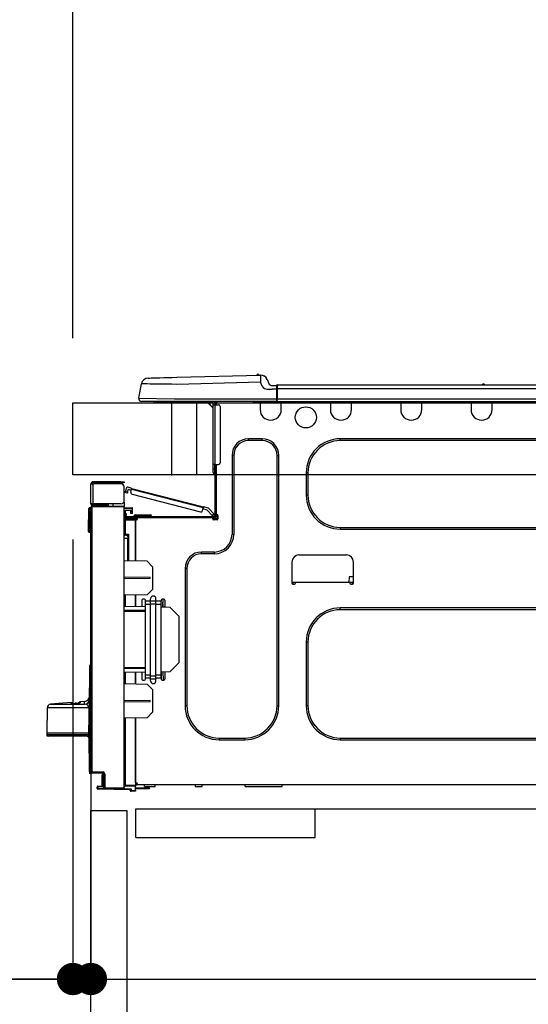
# Model space of a CAD drawing. Extents: x 0 to 26473, y -11033 to -2163.
# Drawn here: x 5963 to 6246, y -8327 to -7779 of the extents above; entities that cross this region are included whole.
import ezdxf

# ---------------------------------------------------------------- set-up
doc = ezdxf.new("R2010")
doc.units = 0
doc.header["$LTSCALE"] = 50
doc.header["$MEASUREMENT"] = 0
doc.linetypes.add('HIDDEN', pattern=[0.375, 0.25, -0.125])
doc.layers.get('0').update_dxf_attribs({"linetype": 'CONTINUOUS'})
doc.layers.get('DEFPOINTS').update_dxf_attribs({"color": 146, "linetype": 'CONTINUOUS'})
for name, color, linetype in [('121-キャビネット（中）', 253, 'HIDDEN'), ('126-甲板', 2, 'CONTINUOUS'), ('150-機器', 8, 'CONTINUOUS'), ('166-寸法B', 11, 'CONTINUOUS')]:
    doc.layers.add(name, color=color, linetype=linetype)
doc.styles.add('KH001', font='txt')
doc.dimstyles.new('KH1xx030', dxfattribs={"dimscale": 30, "dimtxt": 2, "dimasz": 0.6, "dimexe": 0.3, "dimexo": 1.2, "dimgap": 0.5, "dimtad": 3, "dimdec": 1, "dimdsep": 46, "dimlunit": 6, "dimtxsty": 'KH001', "dimblk": 'DOT', "dimcen": 1, "dimdle": 1, "dimclrd": 256, "dimclre": 256, "dimclrt": 256, "dimadec": 0, "dimazin": 0, "dimtfac": 1, "dimtdec": 1, "dimtix": 1, "dimtmove": 2, "dimatfit": 3, "dimldrblk": 'CLOSEDBLANK', "dimfxl": 1, "dimtolj": 1, "dimtzin": 0, "dimlwd": -1, "dimlwe": -1, "dimarcsym": 0})

# ---------------------------------------------------------------- blocks, each defined once
blk = doc.blocks.new('HT-F6S_D')
at = {"layer": '150-機器', "color": 13, "linetype": 'Continuous'}
for p, q in [((3.67, 12.98), (3.87, 12.98)), ((3.87, 12.98), (4.46, 13)), ((4.46, 13), (5.41, 13.02)), ((5.41, 13.02), (6.72, 13.06)), ((6.72, 13.06), (8.35, 13.1)), ((8.35, 13.1), (10.25, 13.15)), ((10.25, 13.15), (12.39, 13.2)), ((12.39, 13.2), (14.7, 13.26)), ((14.7, 13.26), (17.14, 13.33)), ((17.14, 13.33), (19.64, 13.39)), ((19.64, 13.39), (66.27, 14.62)), ((66.27, 14.62), (66.27, 14.54)), ((66.27, 14.54), (66.27, 14.32)), ((66.27, 14.32), (66.28, 13.96)), ((66.28, 13.96), (66.3, 13.47)), ((66.3, 13.47), (66.31, 12.88)), ((66.31, 12.88), (66.33, 12.2)), ((66.33, 12.2), (66.35, 11.46)), ((66.35, 11.46), (66.37, 10.7)), ((66.37, 14.62), (66.37, 14.62)), ((69.98, 12.21), (70.9, 10.02)), ((69.98, 12.21), (70.9, 10.02)), ((69.98, 12.21), (69.98, 12.21)), ((-1.45, 1.72), (-0.08, 9.72)), ((0.12, 9.72), (-0.08, 9.72)), ((0.72, 9.71), (0.12, 9.72)), ((1.71, 9.7), (0.72, 9.71)), ((3.06, 9.68), (1.71, 9.7)), ((4.76, 9.66), (3.06, 9.68)), ((6.76, 9.64), (4.76, 9.66)), ((9.02, 9.61), (6.76, 9.64)), ((11.5, 9.58), (9.02, 9.61)), ((14.15, 9.55), (11.5, 9.58)), ((16.92, 9.51), (14.15, 9.55)), ((19.74, 9.48), (16.92, 9.51)), ((66.37, 10.7), (19.74, 9.48)), ((67.28, 8.51), (66.37, 10.7)), ((67.28, 8.51), (67.81, 7.65)), ((67.81, 7.65), (68.43, 7.2)), ((68.43, 7.2), (69.74, 6.87)), ((69.74, 6.87), (72.7, 6.85)), ((70.9, 10.02), (70.9, 10.02)), ((72.7, 8.81), (75.31, 8.81)), ((75.31, 6.85), (72.7, 6.85)), ((75.31, 7.24), (75.31, 8.91)), ((75.31, 8.81), (75.31, 7.24)), ((75.31, 8.32), (75.31, 7.24)), ((75.31, 0.59), (75.31, 7.24)), ((75.61, 7.24), (75.31, 7.24)), ((75.61, 9.2), (429.43, 9.2)), ((75.61, 9.2), (75.61, 9.17)), ((75.61, 9.17), (75.61, 9.05)), ((75.61, 9.05), (75.61, 8.87)), ((75.61, 8.87), (75.61, 8.63)), ((75.61, 8.63), (75.61, 8.33)), ((75.61, 8.33), (75.61, 7.99)), ((75.61, 7.99), (75.61, 7.63)), ((75.61, 7.63), (75.61, 7.24)), ((75.61, 7.24), (75.61, 1.47)), ((75.61, 7.24), (429.43, 7.24)), ((189.82, 9.4), (191.08, 9.4)), ((190.4, 9.69), (190.49, 9.69)), ((190.49, 9.69), (190.49, 9.69)), ((-1.45, 1.72), (18.37, 1.47)), ((18.37, 0), (0, 0)), ((8.76, -0.88), (8.76, 0)), ((18.37, 1.47), (75.31, 1.47)), ((75.31, 0), (18.37, 0)), ((38.13, 0), (38.13, -0.88)), ((62.47, -0.74), (62.44, 0)), ((64.43, -0.69), (64.4, 0)), ((66.08, 0), (66.08, -0.69)), ((66.67, 0), (66.67, -0.1)), ((67.34, 0), (67.34, -0.1)), ((67.34, 0), (67.34, -0.1)), ((70.6, -0.1), (70.59, 0)), ((70.6, -0.1), (70.59, 0)), ((71.58, -0.1), (71.57, 0)), ((71.58, -0.1), (71.57, 0)), ((71.58, -0.1), (71.57, 0)), ((71.58, -0.1), (71.57, 0)), ((71.57, 0), (71.58, -0.1)), ((71.57, 0), (71.58, -0.1)), ((71.57, 0), (71.58, -0.1)), ((71.57, 0), (71.58, -0.1)), ((73.54, -0.1), (73.53, 0)), ((75.31, 0.59), (75.31, 0)), ((75.31, 0), (429.72, 0)), ((75.61, 1.47), (429.43, 1.47)), ((77.24, -0.1), (77.24, 0)), ((77.83, -0.69), (77.83, 0)), ((105.24, 0), (105.24, -0.69)), ((105.83, 0), (105.83, -0.1)), ((116.41, -0.1), (116.41, 0)), ((116.99, -0.69), (116.99, 0)), ((144.41, 0), (144.41, -0.69)), ((144.99, 0), (144.99, -0.1)), ((155.57, -0.1), (155.57, 0)), ((156.15, -0.69), (156.15, 0)), ((183.57, 0), (183.57, -0.69)), ((184.15, 0), (184.15, -0.1)), ((194.73, -0.1), (194.73, 0)), ((195.31, -0.69), (195.31, 0)), ((8.76, -0.88), (7.78, -0.88)), ((38.13, -0.88), (8.76, -0.88)), ((37.01, -0.88), (39.94, -3.82)), ((37.27, -0.88), (39.94, -3.56)), ((39.94, -0.88), (38.13, -0.88)), ((39.94, -1.86), (39.94, -0.88)), ((39.94, -35.15), (39.94, -1.86)), ((39.94, -1.86), (40.92, -1.86)), ((40.53, -0.1), (40.73, -0.1)), ((40.73, -0.1), (40.73, -0.29)), ((40.92, -0.49), (40.92, -0.88)), ((40.92, -0.88), (40.92, -1.86)), ((40.92, -1.86), (40.92, -35.15)), ((40.92, -1.86), (42.88, -1.86)), ((41.51, -0.2), (41.51, -1.86)), ((42.1, -0.2), (41.51, -0.2)), ((43.86, -2.84), (43.86, -34.17)), ((64.43, -0.69), (62.47, -0.74)), ((65, -0.67), (64.43, -0.69)), ((65.55, -0.66), (65, -0.67)), ((66.06, -0.65), (65.55, -0.66)), ((66.08, -0.64), (65.62, -0.66)), ((66.08, -0.64), (66.06, -0.65)), ((66.08, -0.69), (77.83, -0.69)), ((66.08, -0.69), (66.08, -4.6)), ((66.67, -0.1), (77.24, -0.1)), ((77.83, -4.6), (77.83, -0.69)), ((105.24, -0.69), (116.99, -0.69)), ((105.24, -0.69), (105.24, -4.6)), ((105.83, -0.1), (116.41, -0.1)), ((116.99, -4.6), (116.99, -0.69)), ((144.41, -0.69), (156.15, -0.69)), ((144.41, -0.69), (144.41, -4.6)), ((144.99, -0.1), (155.57, -0.1)), ((156.15, -4.6), (156.15, -0.69)), ((183.57, -0.69), (195.31, -0.69)), ((183.57, -0.69), (183.57, -4.6)), ((184.15, -0.1), (194.73, -0.1)), ((195.31, -4.6), (195.31, -0.69)), ((67.26, -20.85), (59.62, -20.85)), ((59.62, -21.83), (59.62, -20.85)), ((67.26, -21.83), (59.62, -21.83)), ((67.26, -21.83), (67.26, -20.85)), ((350.78, -20.85), (110.73, -20.85)), ((110.73, -21.83), (110.73, -20.85)), ((350.78, -21.83), (110.73, -21.83)), ((50.42, -30.06), (50.42, -74.11)), ((51.4, -30.06), (50.42, -30.06)), ((51.4, -30.06), (51.4, -74.11)), ((75.48, -30.06), (76.46, -30.06)), ((75.48, -169.47), (75.48, -30.06)), ((76.46, -169.47), (76.46, -30.06)), ((39.94, -37.5), (39.94, -35.15)), ((40.92, -35.15), (39.94, -35.15)), ((39.94, -37.5), (40.73, -37.5)), ((39.94, -39.65), (39.94, -37.5)), ((40.73, -35.15), (40.73, -37.5)), ((40.73, -37.5), (40.92, -37.5)), ((40.73, -37.5), (40.73, -40.43)), ((40.92, -35.15), (40.92, -63.73)), ((40.92, -35.15), (42.88, -35.15)), ((41.51, -35.15), (41.51, -63.05)), ((40.73, -40.43), (40.92, -40.43)), ((91.73, -39.85), (91.73, -52.18)), ((92.71, -39.85), (91.73, -39.85)), ((92.71, -39.85), (92.71, -52.18)), ((-28.2, -45.9), (-28.2, -46)), ((-28.2, -57.06), (-28.2, -46)), ((-28.2, -46), (-27.12, -46)), ((-27.61, -45.9), (-27.61, -46)), ((-11.55, -44.82), (-27.12, -44.82)), ((-27.12, -45.41), (-11.55, -45.41)), ((-27.12, -46), (-27.12, -57.06)), ((-11.55, -46), (-27.12, -46)), ((-17.82, -45.41), (-17.82, -46)), ((-13.12, -46), (-13.12, -45.41)), ((-11.55, -45.41), (-11.55, -44.82)), ((-11.55, -44.82), (-9.59, -44.82)), ((-9.59, -45.41), (-11.55, -45.41)), ((-9.59, -44.82), (-9.59, -45.41)), ((-9.59, -55.1), (-9.59, -47.95)), ((-8.8, -49.81), (-8.41, -48.3)), ((-5.41, -48.46), (-7.69, -47.87)), ((-7.66, -50.11), (-7.42, -49.16)), ((-5.71, -49.6), (-7.42, -49.16)), ((-5.95, -50.55), (-5.56, -49.03)), ((-5.56, -49.03), (-5.53, -48.92)), ((34.39, -59.36), (-5.56, -49.03)), ((-5.53, -48.92), (-5.51, -48.81)), ((-5.51, -48.81), (-5.48, -48.72)), ((-5.48, -48.72), (-5.46, -48.63)), ((-5.46, -48.63), (-5.44, -48.56)), ((-5.44, -48.56), (-5.43, -48.51)), ((-5.43, -48.51), (-5.42, -48.47)), ((-5.42, -48.47), (-5.41, -48.46)), ((-5.41, -48.46), (34.54, -58.8)), ((-9.04, -50.74), (-9.02, -50.69)), ((-9.04, -50.76), (-9.04, -50.74)), ((-7.91, -51.05), (-9.04, -50.76)), ((-9.02, -50.69), (-9, -50.6)), ((-9, -50.6), (-8.97, -50.48)), ((-8.97, -50.48), (-8.93, -50.34)), ((-8.93, -50.34), (-8.89, -50.18)), ((-8.89, -50.18), (-8.85, -50)), ((-8.85, -50), (-8.8, -49.81)), ((-8.8, -49.81), (-7.66, -50.11)), ((-7.9, -51.04), (-7.91, -51.05)), ((-7.89, -50.98), (-7.9, -51.04)), ((-7.86, -50.9), (-7.89, -50.98)), ((-7.83, -50.78), (-7.86, -50.9)), ((-7.8, -50.63), (-7.83, -50.78)), ((-7.75, -50.47), (-7.8, -50.63)), ((-7.71, -50.29), (-7.75, -50.47)), ((-7.66, -50.11), (-7.71, -50.29)), ((-5.25, -51.74), (32.8, -61.58)), ((92.71, -52.18), (91.73, -52.18)), ((-29.47, -72.06), (-29.31, -59.71)), ((-28.98, -72.06), (-28.82, -59.71)), ((-28.82, -59.71), (-28.82, -59.23)), ((-28.82, -59.23), (-28.64, -59.23)), ((-28.64, -59.71), (-28.82, -59.71)), ((-28.64, -59.71), (-28.64, -59.23)), ((-28.64, -59.23), (-28.2, -59.32)), ((-27.12, -57.06), (-28.2, -57.06)), ((-28.2, -57.06), (-28.2, -57.16)), ((-28.2, -206.33), (-28.2, -58.88)), ((-28.2, -58.88), (-27.71, -58.88)), ((-27.71, -58.39), (-9.59, -58.23)), ((-9.59, -58.72), (-27.71, -58.88)), ((-27.71, -58.88), (-27.71, -206.33)), ((-27.61, -57.06), (-27.61, -57.16)), ((-11.55, -57.06), (-27.12, -57.06)), ((-19.87, -57.65), (-27.12, -57.65)), ((-19.87, -58.23), (-27.12, -58.23)), ((-19.87, -57.06), (-19.87, -57.51)), ((-19.45, -57.51), (-19.87, -57.51)), ((-19.87, -58.23), (-19.87, -57.65)), ((-19.87, -57.65), (-19.38, -57.65)), ((-19.38, -58.23), (-19.87, -58.23)), ((-19.45, -57.51), (-19.45, -57.06)), ((-19.38, -57.51), (-19.45, -57.51)), ((-19.38, -57.65), (-19.38, -57.06)), ((-19.38, -57.65), (-19.38, -58.23)), ((-19.38, -58.32), (-19.38, -58.23)), ((-18.51, -57.06), (-18.51, -58.31)), ((-15.71, -58.29), (-15.71, -57.06)), ((-9.59, -56.08), (-9.86, -56.08)), ((-9.66, -55.59), (-9.59, -55.59)), ((-9.59, -56.08), (-9.59, -58.23)), ((-9.59, -58.23), (-9.59, -58.72)), ((-9.59, -215.3), (-9.59, -58.72)), ((-9.59, -59.27), (-5.29, -59.2)), ((-5.29, -59.68), (-9.59, -59.76)), ((-5.29, -59.2), (-5.29, -59.68)), ((-5.29, -59.68), (-5.29, -60.71)), ((34, -60.88), (34.39, -59.36)), ((36.61, -60.55), (34.24, -59.93)), ((34.42, -59.25), (34.39, -59.36)), ((34.45, -59.15), (34.42, -59.25)), ((34.47, -59.05), (34.45, -59.15)), ((34.49, -58.96), (34.47, -59.05)), ((34.51, -58.89), (34.49, -58.96)), ((34.53, -58.84), (34.51, -58.89)), ((34.54, -58.8), (34.53, -58.81)), ((34.53, -58.81), (34.53, -58.84)), ((37.24, -59.49), (34.54, -58.8)), ((37.24, -59.49), (40.25, -62.71)), ((-9.11, -65.7), (-3.33, -65.59)), ((-5.29, -60.71), (-9.1, -60.77)), ((-9.1, -60.77), (-9.1, -62.36)), ((-9.1, -62.36), (-8.52, -62.36)), ((-9.1, -63.34), (-9.1, -62.36)), ((-8.52, -63.34), (-9.1, -63.34)), ((-9.1, -63.73), (-9.1, -63.34)), ((-9.1, -63.73), (-9.1, -65.09)), ((-9.1, -65.09), (-3.33, -65.19)), ((-8.52, -62.36), (-8.52, -63.34)), ((-8.52, -63.73), (-8.52, -63.34)), ((-8.52, -65.1), (-8.52, -64.91)), ((-8.52, -64.91), (-7.93, -64.91)), ((40.34, -64.32), (-7.93, -64.32)), ((-2.25, -64.91), (-7.93, -64.91)), ((-6.56, -64.91), (-6.56, -65.13)), ((-5.87, -61.48), (-5.87, -61.09)), ((-5.29, -61.48), (-5.87, -61.48)), ((-5.87, -62.46), (-5.87, -61.48)), ((-5.29, -62.46), (-5.87, -62.46)), ((-5.36, -60.71), (-5.31, -60.88)), ((-5.31, -60.88), (-5.29, -61.09)), ((-5.29, -61.09), (-5.29, -61.48)), ((-5.29, -61.48), (-5.29, -62.46)), ((-4.21, -63.93), (-4.21, -64.32)), ((-1.27, -63.93), (-4.21, -63.93)), ((-3.43, -63.15), (-1.27, -63.15)), ((-3.33, -65.59), (-3.33, -65.19)), ((-2.25, -65.4), (-3.33, -65.4)), ((-3.33, -65.59), (-3.33, -65.99)), ((-3.33, -65.74), (-2.32, -65.75)), ((-2.25, -65.5), (-2.25, -64.91)), ((39.65, -64.91), (-2.25, -64.91)), ((-1.27, -63.15), (2.64, -63.15)), ((-1.27, -63.15), (-1.27, -63.93)), ((-1.27, -63.93), (-1.27, -64.32)), ((2.64, -63.93), (-1.27, -63.93)), ((2.64, -63.15), (4.8, -63.15)), ((2.64, -63.15), (2.64, -63.93)), ((2.64, -63.93), (2.64, -64.32)), ((5.58, -63.93), (2.64, -63.93)), ((5.58, -63.93), (5.58, -64.32)), ((39.4, -63.51), (36.61, -60.55)), ((39.4, -63.51), (40.25, -62.71)), ((39.53, -63.65), (39.4, -63.51)), ((39.65, -63.78), (39.53, -63.65)), ((39.77, -63.91), (39.65, -63.78)), ((40.34, -64.91), (39.65, -64.91)), ((39.65, -65.5), (39.65, -64.91)), ((42, -65.4), (39.65, -65.4)), ((39.87, -64.01), (39.77, -63.91)), ((39.95, -64.1), (39.87, -64.01)), ((40.02, -64.17), (39.95, -64.1)), ((40.05, -64.21), (40.02, -64.17)), ((40.07, -64.22), (40.05, -64.21)), ((40.92, -63.42), (40.07, -64.22)), ((40.25, -62.71), (40.38, -62.85)), ((40.38, -62.85), (40.51, -62.98)), ((40.51, -62.98), (40.63, -63.1)), ((40.63, -63.1), (40.73, -63.21)), ((40.73, -63.21), (40.81, -63.3)), ((40.81, -63.3), (40.87, -63.37)), ((40.87, -63.37), (40.91, -63.41)), ((40.91, -63.41), (40.92, -63.42)), ((41.51, -63.05), (41.51, -63.73)), ((41.51, -63.05), (42.1, -63.05)), ((42, -63.05), (42, -65.5)), ((42.59, -63.54), (42.59, -65.5)), ((-9.11, -66.18), (-9.59, -66.18)), ((-3.33, -66.08), (-9.11, -66.18)), ((-9.11, -66.18), (-9.11, -74)), ((-3.33, -88.93), (-3.33, -65.99)), ((-3.33, -65.99), (-2.74, -65.99)), ((-3.33, -66.08), (-3.33, -88.93)), ((41.8, -65.89), (39.85, -65.89)), ((42.1, -65.99), (40.14, -65.99)), ((110.73, -70.2), (110.73, -71.17)), ((110.73, -70.2), (350.78, -70.2)), ((110.73, -71.17), (350.78, -71.17)), ((-29.47, -72.06), (-28.98, -72.06)), ((-29.46, -72.55), (-29.47, -72.06)), ((-28.98, -72.06), (-28.2, -72.06)), ((-28.97, -72.55), (-28.98, -72.06)), ((-28.97, -73.03), (-28.97, -72.55)), ((-28.97, -72.55), (-28.2, -72.55)), ((-28.2, -73.03), (-28.97, -73.03)), ((-9.11, -74), (-9.59, -74)), ((-9.59, -74.47), (-9.23, -74.48)), ((-7.64, -76.46), (-9.59, -76.43)), ((-9.11, -74), (-7.16, -74)), ((-7.64, -74.49), (-9.1, -74.49)), ((-8.34, -74.49), (-7.64, -74.51)), ((-7.64, -75.34), (-7.64, -74.49)), ((-7.64, -75.34), (-7.64, -76.46)), ((-7.64, -88.86), (-7.64, -76.46)), ((-7.16, -74), (-7.16, -88.87)), ((51.4, -74.11), (50.42, -74.11)), ((40.63, -83.9), (33.48, -83.9)), ((33.48, -84.88), (33.48, -83.9)), ((40.63, -84.88), (33.48, -84.88)), ((40.63, -84.88), (40.63, -83.9)), ((114.15, -85.57), (87.72, -85.57)), ((3.13, -89.05), (-9.59, -88.82)), ((6.07, -92.09), (3.13, -89.05)), ((6.07, -92.09), (6.07, -104.8)), ((24.28, -93.1), (24.28, -169.47)), ((25.26, -93.1), (24.28, -93.1)), ((25.26, -93.1), (25.26, -169.47)), ((83.8, -89.48), (83.8, -101.23)), ((118.07, -101.23), (118.07, -89.48)), ((4.9, -98.01), (-9.59, -97.93)), ((4.9, -98.67), (-9.59, -98.75)), ((4.9, -98.67), (4.9, -98.01)), ((115.61, -97.71), (115.56, -100.64)), ((118.07, -97.71), (115.61, -97.71)), ((83.8, -100.64), (85.76, -100.64)), ((84.29, -100.64), (84.27, -101.72)), ((84.29, -101.72), (85.27, -101.72)), ((85.76, -101.23), (85.76, -100.64)), ((85.76, -100.64), (116.11, -100.64)), ((116.11, -100.64), (118.07, -100.64)), ((116.11, -100.64), (116.11, -101.23)), ((116.6, -101.72), (117.58, -101.72)), ((117.6, -101.72), (117.58, -100.64)), ((3.08, -107.79), (-9.59, -108.01)), ((-9.11, -108), (-9.11, -114.13)), ((-3.33, -114.23), (-3.33, -107.9)), ((-3.33, -107.9), (-3.33, -114.23)), ((3.08, -107.79), (6.07, -104.8)), ((-9.59, -114.12), (2.15, -114.33)), ((0.2, -110.73), (0.2, -114.29)), ((1.66, -110.24), (0.69, -110.24)), ((2.15, -111.36), (2.15, -110.73)), ((2.15, -113.04), (2.15, -111.36)), ((5.09, -111.36), (2.15, -111.36)), ((5.09, -113.04), (2.15, -113.04)), ((2.15, -152.53), (2.15, -113.04)), ((5.09, -111.02), (5.09, -109.89)), ((5.09, -111.02), (8.03, -111.02)), ((5.09, -112.7), (5.09, -111.02)), ((5.09, -152.88), (5.09, -112.7)), ((5.09, -112.7), (8.03, -112.7)), ((8.03, -111.02), (8.03, -109.89)), ((8.03, -112.7), (8.03, -111.02)), ((10.96, -111.36), (8.03, -111.36)), ((8.03, -152.88), (8.03, -112.7)), ((10.96, -113.04), (8.03, -113.04)), ((10.96, -110.73), (10.96, -111.36)), ((10.96, -113.04), (10.96, -111.36)), ((10.96, -152.53), (10.96, -113.04)), ((10.96, -114.48), (15.86, -114.57)), ((12.43, -110.24), (11.45, -110.24)), ((11.84, -114.5), (11.85, -114.35)), ((11.87, -112.78), (11.85, -114.35)), ((11.85, -114.5), (11.85, -114.35)), ((11.85, -114.35), (12.92, -114.35)), ((11.87, -112.71), (11.88, -112.62)), ((11.87, -112.76), (11.87, -112.71)), ((11.87, -112.78), (11.87, -112.76)), ((11.93, -112.78), (11.87, -112.78)), ((11.88, -112.19), (11.89, -112.01)), ((11.88, -112.36), (11.88, -112.19)), ((11.88, -112.5), (11.88, -112.36)), ((11.88, -112.62), (11.88, -112.5)), ((11.92, -110.24), (11.89, -111.82)), ((11.89, -111.82), (11.95, -111.82)), ((11.89, -112.01), (11.89, -111.82)), ((11.91, -114.35), (11.98, -110.24)), ((12.92, -110.73), (12.92, -114.52)), ((20.76, -119.64), (15.86, -114.57)), ((350.78, -115.03), (110.73, -115.03)), ((110.73, -116.01), (110.73, -115.03)), ((-9.59, -116.29), (2.15, -116.35)), ((2.15, -117.04), (-9.59, -117.1)), ((20.76, -119.64), (20.76, -145.66)), ((350.78, -116.01), (110.73, -116.01)), ((91.73, -134.03), (91.73, -169.47)), ((92.71, -134.03), (91.73, -134.03)), ((92.71, -134.03), (92.71, -169.47)), ((-28.78, -206.41), (-28.78, -147.12)), ((-28.3, -147.12), (-28.78, -147.12)), ((-28.69, -146.82), (-28.67, -146.79)), ((-28.67, -146.79), (-28.59, -146.72)), ((-28.65, -146.78), (-28.2, -146.31)), ((-28.59, -146.72), (-28.47, -146.6)), ((-28.47, -146.6), (-28.45, -146.58)), ((-28.2, -147.01), (-28.3, -147.12)), ((-28.3, -147.12), (-28.3, -206.41)), ((15.77, -150.64), (20.76, -145.66)), ((-29.06, -169.19), (-28.78, -149.49)), ((-9.59, -148.11), (2.15, -148.17)), ((2.15, -148.86), (-9.59, -148.92)), ((2.15, -150.88), (-9.59, -151.09)), ((-9.11, -151.08), (-9.11, -157.21)), ((-3.33, -157.31), (-3.33, -150.98)), ((-3.33, -150.98), (-3.33, -157.31)), ((0.2, -150.92), (0.2, -154.78)), ((2.15, -154.22), (2.15, -152.53)), ((5.09, -152.53), (2.15, -152.53)), ((5.09, -152.88), (8.03, -152.88)), ((5.09, -154.56), (5.09, -152.88)), ((10.96, -152.53), (8.03, -152.53)), ((8.03, -154.56), (8.03, -152.88)), ((15.77, -150.64), (10.96, -150.73)), ((10.96, -154.22), (10.96, -152.53)), ((11.13, -155.15), (11.21, -150.72)), ((12.3, -155.27), (12.14, -150.71)), ((12.92, -150.69), (12.92, -154.78)), ((-9.59, -157.2), (3.13, -157.42)), ((0.69, -155.27), (1.66, -155.27)), ((5.09, -154.22), (2.15, -154.22)), ((2.15, -154.78), (2.15, -154.22)), ((6.07, -160.46), (3.13, -157.42)), ((5.09, -154.56), (8.03, -154.56)), ((5.09, -155.69), (5.09, -154.56)), ((10.96, -154.22), (8.03, -154.22)), ((8.03, -155.69), (8.03, -154.56)), ((10.96, -154.22), (10.96, -154.78)), ((11.45, -155.27), (12.43, -155.27)), ((6.07, -160.46), (6.07, -173.18)), ((-39.14, -167.75), (-50.78, -168.72)), ((-50.78, -168.72), (-31.72, -168.72)), ((-39.14, -168.28), (-39.14, -167.75)), ((-36.21, -168.06), (-37.18, -168.14)), ((-34.25, -167.87), (-34.36, -167.89)), ((-31.68, -167.12), (-34.25, -167.34)), ((-34.25, -167.34), (-34.25, -167.54)), ((-34.25, -167.54), (-34.25, -167.87)), ((-31.72, -168.72), (-31.71, -168.57)), ((-31.71, -168.57), (-31.7, -168.07)), ((-31.7, -168.07), (-31.69, -167.37)), ((-31.69, -167.37), (-31.68, -167.12)), ((-31.68, -167.12), (-31.68, -167.14)), ((-9.59, -166.46), (4.9, -166.54)), ((-9.59, -167.28), (4.9, -167.2)), ((4.9, -167.2), (4.9, -166.54)), ((25.26, -169.47), (24.28, -169.47)), ((75.48, -169.47), (76.46, -169.47)), ((92.71, -169.47), (91.73, -169.47)), ((-52.58, -170.64), (-52.77, -184.55)), ((-29.13, -170.64), (-52.58, -170.64)), ((-29.24, -175.72), (-29.13, -170.64)), ((-29.04, -170.65), (-29.12, -175.73)), ((3.08, -176.17), (6.07, -173.18)), ((-29.39, -184.53), (-29.24, -175.72)), ((-29.12, -175.73), (-29.26, -184.54)), ((3.08, -176.17), (-9.59, -176.39)), ((-9.11, -176.38), (-9.11, -213.72)), ((-3.33, -212.45), (-3.33, -176.28)), ((-3.33, -176.28), (-3.33, -213.82)), ((-52.77, -184.55), (-52.76, -185.54)), ((-52.77, -184.55), (-29.39, -184.55)), ((-52.76, -185.54), (-52.76, -186.5)), ((-52.76, -185.54), (-29.31, -185.54)), ((-30.21, -186.5), (-29.62, -186.27)), ((-29.62, -186.27), (-29.46, -186.08)), ((-29.46, -186.08), (-29.36, -185.87)), ((-29.39, -184.54), (-29.39, -184.53)), ((-29.39, -184.55), (-29.39, -184.54)), ((-29.36, -185.87), (-29.34, -185.78)), ((-29.32, -184.27), (-29.31, -184.18)), ((-29.32, -184.55), (-29.32, -184.27)), ((-29.32, -184.57), (-29.32, -184.55)), ((-29.32, -184.55), (-29.32, -184.55)), ((-29.31, -185.54), (-29.32, -184.57)), ((-29.31, -184.15), (-29.3, -184.14)), ((-29.31, -184.18), (-29.31, -184.15)), ((-29.3, -184.14), (-29.3, -184.14)), ((-29.3, -184.14), (-29.29, -184.14)), ((-29.29, -184.14), (-29.29, -184.15)), ((-29.29, -184.15), (-29.29, -184.17)), ((-29.29, -184.17), (-29.28, -184.27)), ((-29.28, -184.27), (-29.27, -184.39)), ((-29.27, -184.39), (-29.27, -184.54)), ((-29.27, -184.54), (-29.25, -185.54)), ((-29.26, -184.55), (-29.26, -184.54)), ((-29.26, -184.54), (-29.26, -184.54)), ((-29.26, -184.54), (-29.26, -184.54)), ((-29.26, -184.54), (-29.26, -184.55)), ((-28.78, -184.55), (-29.26, -184.55)), ((-28.97, -206.1), (-29.25, -186.02)), ((-30.21, -186.5), (-51.78, -186.5)), ((43.27, -187.48), (43.27, -188.46)), ((43.27, -187.48), (57.47, -187.48)), ((43.27, -188.46), (57.47, -188.46)), ((57.47, -187.48), (57.47, -188.46)), ((110.73, -187.48), (110.73, -188.46)), ((110.73, -187.48), (350.78, -187.48)), ((110.73, -188.46), (350.78, -188.46)), ((-28.97, -206.1), (-28.97, -207.36)), ((-28.78, -206.41), (-28.3, -206.41)), ((-28.3, -206.41), (-28.19, -206.41)), ((-21.09, -207.03), (-28.3, -206.9)), ((-28.2, -206.33), (-27.71, -206.33)), ((-27.5, -207.06), (-27.99, -207.06)), ((-27.71, -206.33), (-21.44, -206.38)), ((-21.44, -206.87), (-27.71, -206.82)), ((-27.5, -207.06), (-27.5, -206.91)), ((-21.26, -207.06), (-27.5, -207.06)), ((-21.93, -214.24), (-21.93, -208.08)), ((-21.45, -208.08), (-21.93, -208.08)), ((-21.45, -208.08), (-21.45, -214.72)), ((-20.95, -208.08), (-21.45, -208.08)), ((-21.44, -207.59), (-20.95, -207.59)), ((-21.26, -207.04), (-21.26, -207.02)), ((-21.26, -207.06), (-21.26, -207.04)), ((-21.11, -207.05), (-21.26, -207.06)), ((-21.06, -207.06), (-21.12, -207.05)), ((-21.07, -207.04), (-21.11, -207.05)), ((-20.47, -207.36), (-20.95, -207.36)), ((-20.95, -215.2), (-20.95, -207.36)), ((-20.47, -207.36), (-20.47, -215.2)), ((-9.59, -213.72), (-9.11, -213.72)), ((-9.11, -213.72), (-3.33, -213.82)), ((-3.33, -212.45), (-2.74, -212.45)), ((-3.33, -212.94), (-2.74, -212.94)), ((-3.33, -213.52), (-2.74, -213.52)), ((-3.33, -213.82), (-3.33, -214.31)), ((-2.74, -212.45), (-2.74, -212.94)), ((-2.74, -213.52), (-2.74, -212.94)), ((-2.74, -212.94), (-2.25, -212.94)), ((-2.25, -213.52), (-2.74, -213.52)), ((-2.25, -212.93), (-2.25, -212.94)), ((-2.25, -213.52), (-2.25, -212.94)), ((416.18, -213.52), (-2.25, -213.52)), ((1.66, -214.5), (1.66, -213.52)), ((7.54, -214.5), (7.54, -213.52)), ((29.86, -213.52), (29.86, -214.5)), ((33.78, -214.5), (33.78, -213.52)), ((57.66, -214.5), (57.66, -213.52)), ((78.42, -214.5), (78.42, -213.52)), ((-24.77, -214.77), (-24.29, -214.77)), ((-24.77, -215.51), (-24.77, -214.77)), ((-24.77, -215.51), (-24.29, -215.51)), ((-24.29, -214.28), (-21.93, -214.24)), ((-21.45, -214.72), (-24.29, -214.77)), ((-24.29, -214.77), (-24.29, -215.51)), ((-24.29, -215.51), (-20.79, -215.57)), ((-6.27, -216.31), (-24.29, -216)), ((-20.47, -215.2), (-20.95, -215.2)), ((-20.47, -215.2), (-9.59, -215.3)), ((-9.59, -215.79), (-20.47, -215.69)), ((-9.59, -215.3), (-9.59, -215.79)), ((-9.59, -215.76), (-5.78, -215.83)), ((-3.33, -214.31), (-9.11, -214.21)), ((-6.27, -216.66), (-6.27, -216.31)), ((-5.78, -216.66), (-6.27, -216.66)), ((-5.78, -215.83), (-5.78, -216.66)), ((-5.78, -216.66), (-3.33, -216.66)), ((-3.33, -217.15), (-5.78, -217.15)), ((-3.33, -216.66), (-3.33, -214.31)), ((-3.33, -215.29), (2.55, -215.29)), ((2.55, -215.87), (-3.33, -215.87)), ((-3.33, -216.66), (-3.33, -217.15)), ((1.66, -214.5), (7.54, -214.5)), ((2.55, -215.29), (2.55, -215.87)), ((2.55, -215.29), (4.5, -215.29)), ((4.5, -215.87), (2.55, -215.87)), ((4.5, -215.87), (4.5, -215.29)), ((29.86, -214.5), (33.78, -214.5)), ((57.66, -214.5), (78.42, -214.5))]:
    blk.add_line(p, q, dxfattribs=at)
for points in [[(-7.16, -74), (-7.22, -74.07), (-7.28, -74.13), (-7.33, -74.18), (-7.39, -74.24), (-7.44, -74.29), (-7.49, -74.34), (-7.53, -74.38), (-7.56, -74.42), (-7.59, -74.45), (-7.61, -74.47), (-7.63, -74.48), (-7.64, -74.49), (-7.64, -74.49)], [(-28.97, -206.1), (-28.96, -206.1), (-28.92, -206.1), (-28.87, -206.1), (-28.79, -206.1), (-28.78, -206.1)], [(-21.93, -214.24), (-21.93, -214.25), (-21.91, -214.26), (-21.9, -214.28), (-21.87, -214.3), (-21.84, -214.34), (-21.8, -214.38), (-21.75, -214.42), (-21.71, -214.47), (-21.65, -214.52), (-21.59, -214.58), (-21.54, -214.64), (-21.48, -214.7), (-21.45, -214.72)], [(-5.78, -215.83), (-5.85, -215.89), (-5.91, -215.95), (-5.96, -216.01), (-6.02, -216.06), (-6.07, -216.11), (-6.12, -216.16), (-6.16, -216.2), (-6.19, -216.24), (-6.22, -216.27), (-6.24, -216.29), (-6.26, -216.3), (-6.27, -216.31), (-6.27, -216.31)]]:
    blk.add_lwpolyline(points, dxfattribs=at)
blk.add_circle((91.54, -8.91), 5.87, dxfattribs=at)
for centre, radius, start, end in [((3.78, 9.06), 3.92, 91.5, 170.3266), ((64.9, 14.28), 0.784, 23.5498, 159.4502), ((64.9, 14.28), 0.784, 23.5498, 92.5103), ((66.37, 10.7), 3.92, 22.6199, 91.5), ((66.37, 10.7), 3.92, 22.6199, 87.6957), ((72.7, 10.77), 1.96, 202.6196, 270), ((72.7, 10.77), 1.96, 202.6203, 270), ((75.61, 8.91), 0.294, 90, 180), ((189.43, 9.69), 0.49, 270, 323.1301), ((190.4, 8.96), 0.734, 90, 143.1301), ((190.49, 8.96), 0.734, 36.8699, 90), ((191.47, 9.69), 0.49, 216.8699, 270), ((191.47, 9.69), 0.49, 216.8699, 270), ((0, 1.47), 1.47, 170.3266, 270), ((7.78, 0.1), 0.979, 185.7392, 270), ((78.71, -0.05), 3.46, 153.842, 169.2883), ((39.94, -0.88), 0.979, 0, 64.1581), ((40.34, -0.49), 0.587, 0, 56.4427), ((40.34, -0.49), 1.17, 0, 24.6243), ((42.1, 0.29), 0.49, 270, 323.1301), ((42.88, -2.84), 0.979, 0, 90), ((71.96, -4.6), 5.87, 180, 0), ((111.12, -4.6), 5.87, 180, 0), ((150.28, -4.6), 5.87, 180, 0), ((189.44, -4.6), 5.87, 180, 0), ((59.62, -30.06), 9.2, 90, 180), ((59.62, -30.06), 8.22, 90, 180), ((67.26, -30.06), 9.2, 0, 90), ((67.26, -30.06), 8.22, 0, 90), ((110.73, -39.85), 18.99, 90, 180), ((110.73, -39.85), 18.01, 90, 180), ((42.88, -34.17), 0.979, 270, 0), ((40.73, -39.65), 0.783, 180, 270), ((-27.12, -45.9), 1.08, 90, 180), ((-27.12, -45.9), 0.49, 90, 180), ((-11.55, -47.95), 1.96, 0, 90), ((-7.84, -48.44), 0.587, 75.5, 165.5), ((-5.01, -50.79), 0.979, 165.5, 255.5), ((110.73, -52.18), 18.99, 180, 270), ((110.73, -52.18), 18.01, 180, 270), ((-28.82, -59.72), 0.49, 90, 179.25), ((-29.06, -69.06), 9.34, 88.4993, 91.5007), ((-28.61, -60.42), 0.705, 53.7718, 92.6206), ((-27.12, -57.16), 1.08, 180, 270), ((-27.71, -58.88), 0.49, 90.5, 180), ((-13.68, -58.64), 14.03, 179.0003, 180.9997), ((-27.12, -57.16), 0.49, 180, 270), ((-11.55, -55.1), 1.96, 270, 0), ((-9.1, -66.18), 0.49, 91, 180), ((-2.1, -65.94), 7.02, 178.0016, 181.9984), ((-7.93, -63.73), 1.17, 180, 270), ((-7.93, -63.73), 0.587, 180, 270), ((-6.29, -61.06), 0.414, 356.0965, 55.8364), ((-3.43, -63.93), 0.783, 90, 180), ((-2.74, -65.5), 0.49, 270, 0), ((4.8, -63.93), 0.783, 0, 90), ((33.05, -60.64), 0.979, 255.5, 345.5), ((40.14, -65.5), 0.49, 180, 270), ((40.34, -63.73), 0.587, 270, 0), ((40.34, -63.73), 1.17, 270, 0), ((41.51, -65.5), 0.49, 270, 0), ((42.1, -63.54), 0.49, 0, 90), ((42.1, -65.5), 0.49, 270, 0), ((-29.22, -63.2), 9.36, 268.5011, 271.4989), ((-28.97, -72.55), 0.49, 180.75, 270), ((-9.1, -74), 0.49, 180, 270), ((-2.09, -74.13), 7.02, 179.0015, 182.9981), ((40.63, -74.11), 9.79, 270, 0), ((40.63, -74.11), 10.77, 270, 0), ((33.48, -93.1), 9.2, 90, 180), ((33.48, -93.1), 8.22, 90, 180), ((87.72, -89.48), 3.92, 90, 180), ((114.15, -89.48), 3.92, 0, 90), ((84.29, -101.23), 0.49, 180, 270), ((85.27, -101.23), 0.49, 270, 0), ((116.6, -101.23), 0.49, 180, 270), ((117.58, -101.23), 0.49, 270, 0), ((6.56, -109.89), 1.47, 90, 180), ((6.56, -109.89), 1.47, 0, 90), ((0.69, -110.73), 0.49, 90, 180), ((1.66, -110.73), 0.49, 0, 90), ((11.45, -110.73), 0.49, 90, 180), ((12.43, -110.73), 0.49, 0, 90), ((110.73, -134.03), 18.99, 90, 180), ((110.73, -134.03), 18.01, 90, 180), ((-28.29, -147.12), 0.49, 136, 180), ((-28.55, -146.96), 0.196, 135, 173.5462), ((-21.48, -139.89), 9.94, 223.9033, 226.6897), ((0.69, -154.78), 0.49, 180, 270), ((1.66, -154.78), 0.49, 270, 0), ((6.56, -155.69), 1.47, 180, 270), ((6.56, -155.69), 1.47, 270, 0), ((11.45, -154.78), 0.49, 180, 270), ((12.43, -154.78), 0.49, 270, 0), ((-31.93, -164.2), 2.94, 274.6786, 359.2), ((-50.62, -170.67), 1.96, 94.7636, 179.2), ((-39.06, -168.72), 0.979, 31.072, 94.7371), ((-39.12, -162.76), 5.52, 269.7408, 275.7037), ((-39.45, -156.88), 11.41, 272.1215, 274.4159), ((-43.66, -91.52), 76.9, 273.7962, 274.8311), ((-38.44, -134.83), 33.31, 273.8399, 277.2241), ((-39.23, -125.5), 42.67, 274.0631, 276.5531), ((-34.17, -168.31), 0.979, 94.7373, 159.0928), ((-31.95, -165.79), 2.94, 274.5374, 359.1922), ((-31.65, -171.35), 2.64, 29.3305, 91.3255), ((-30.6, -169.15), 1.54, 323.7536, 358.5087), ((2.19, -169.59), 31.26, 179.2673, 181.9375), ((43.27, -169.47), 18.99, 180, 270), ((43.27, -169.47), 18.01, 180, 270), ((57.47, -169.47), 18.99, 270, 0), ((57.47, -169.47), 18.01, 270, 0), ((110.73, -169.47), 18.99, 180, 270), ((110.73, -169.47), 18.01, 180, 270), ((-30.84, -170.96), 1.74, 10.6053, 31.1407), ((-29.37, -173.91), 3.28, 84.208, 85.8126), ((-51.78, -185.52), 0.979, 180.8, 270), ((-29.4, -185.02), 0.488, 87.1945, 88.9046), ((-29.4, -184.52), 0.0217, 283.9455, 337.3408), ((-30.51, -184.17), 1.19, 342.3369, 355.2256), ((-30.21, -185.54), 0.908, 344.5539, 359.8665), ((-29.67, -186.03), 0.414, 1.7341, 37.5465), ((-29.45, -176.44), 8.11, 270.9232, 271.2866), ((-29.43, -178.21), 7.33, 271.014, 271.4127), ((-28, -184.38), 1.27, 180.4344, 187.1014), ((-29.32, -185.67), 1.14, 86.7917, 86.9534), ((-142.05, -186.2), 112.8, 0.0902, 0.3343), ((-30.21, -187.48), 0.979, 0.8, 90), ((-27.99, -206.08), 0.979, 180.8, 270), ((-28.29, -206.41), 0.49, 180, 269), ((-21.29, -206.66), 7.01, 178.0009, 181.9991), ((-27.71, -206.33), 0.49, 180, 269.5), ((-13.69, -206.57), 14.03, 179.0002, 180.9998), ((-21.44, -208.08), 0.49, 90, 180), ((-14.43, -207.96), 7.02, 177.0019, 180.9984), ((-21.44, -207.36), 0.979, 0, 89.5), ((-7.41, -206.63), 14.02, 179, 181), ((-21.44, -207.36), 0.49, 0, 89.5), ((-9.1, -213.72), 0.49, 180, 269), ((-2.1, -213.96), 7.02, 178.0016, 181.9984), ((-2.74, -212.94), 0.49, 0, 90), ((-24.28, -214.77), 0.49, 91, 180), ((-24.28, -215.51), 0.49, 180, 269), ((-17.28, -214.53), 7.01, 178.0009, 181.9991), ((-17.28, -215.75), 7.02, 178.001, 181.999), ((-20.46, -215.2), 0.49, 180, 269.5), ((-6.46, -215.45), 14.01, 178.999, 181.001), ((-5.78, -216.66), 0.49, 180, 270), ((1.23, -216.78), 7.02, 179.0014, 182.9984)]:
    blk.add_arc(centre, radius, start, end, dxfattribs=at)
at = {"layer": 'DEFPOINTS', "color": 13, "linetype": 'Continuous'}
blk.add_line((16.8, -41.29), (16.8, 0), dxfattribs=at)
blk = doc.blocks.new('_Dot')
at = {"color": 0, "linetype": 'ByBlock', "lineweight": -2}
blk.add_line((-0.5, 0), (-1, 0), dxfattribs=at)
at = {"color": 0, "linetype": 'ByBlock', "const_width": 0.5}
blk.add_lwpolyline([(-0.25, 0, 1), (0.25, 0, 1)], format="xyb", close=True, dxfattribs=at)
blk = doc.blocks.new('*D225')
at = {"layer": '166-寸法B', "transparency": 16777216}
for p, q in [((5992.64, -7956.51), (5992.64, -7483.78)), ((6642.64, -7956.51), (6642.64, -7483.78)), ((6010.64, -7492.78), (6624.64, -7492.78))]:
    blk.add_line(p, q, dxfattribs=at)
at = {"layer": 'DEFPOINTS', "color": 0, "transparency": 16777216}
for p in [(6642.64, -7492.78), (5992.64, -7992.51), (6642.64, -7992.51)]:
    blk.add_point(p, dxfattribs=at)
at = {"layer": '166-寸法B', "transparency": 16777216, "xscale": 18, "yscale": 18, "zscale": 18, "rotation": 180}
blk.add_blockref('_Dot', (5992.64, -7492.78), dxfattribs=at)
at = {"layer": '166-寸法B', "transparency": 16777216, "xscale": 18, "yscale": 18, "zscale": 18}
blk.add_blockref('_Dot', (6642.64, -7492.78), dxfattribs=at)
at = {"layer": '166-寸法B', "transparency": 16777216, "insert": (6317.64, -7447.78), "char_height": 60, "attachment_point": 5, "style": 'KH001'}
blk.add_mtext('\\A1;650', dxfattribs=at)
blk = doc.blocks.new('_ClosedBlank')
at = {"color": 0, "linetype": 'ByBlock', "lineweight": -2}
for p, q in [((-1, 0.167), (0, 0)), ((-1, 0.167), (-1, -0.167)), ((0, 0), (-1, -0.167))]:
    blk.add_line(p, q, dxfattribs=at)
blk = doc.blocks.new('*D226')
at = {"layer": '166-寸法B', "transparency": 16777216}
for p, q in [((5956.64, -7992.51), (5627.86, -7992.51)), ((5636.86, -8834.51), (5636.86, -8010.51)), ((5957.16, -8852.51), (5627.86, -8852.51))]:
    blk.add_line(p, q, dxfattribs=at)
at = {"layer": 'DEFPOINTS', "color": 0, "transparency": 16777216}
for p in [(5636.86, -7992.51), (5992.64, -7992.51), (5993.16, -8852.51)]:
    blk.add_point(p, dxfattribs=at)
at = {"layer": '166-寸法B', "transparency": 16777216, "xscale": 18, "yscale": 18, "zscale": 18}
for p, rotation in [((5636.86, -7992.51), 90), ((5636.86, -8852.51), 270)]:
    blk.add_blockref('_Dot', p, dxfattribs=dict(at, rotation=rotation))
at = {"layer": '166-寸法B', "transparency": 16777216, "insert": (5586.84, -8422.51), "char_height": 60, "attachment_point": 5, "rotation": 90, "style": 'KH001'}
blk.add_mtext('\\A1;860(910)', dxfattribs=at)
blk = doc.blocks.new('*D227')
at = {"layer": '166-寸法B', "transparency": 16777216}
for p, q in [((5941.16, -6452.51), (5357.86, -6452.51)), ((5366.86, -8834.51), (5366.86, -6470.51)), ((5957.16, -8852.51), (5357.86, -8852.51))]:
    blk.add_line(p, q, dxfattribs=at)
at = {"layer": 'DEFPOINTS', "color": 0, "transparency": 16777216}
for p in [(5366.86, -6452.51), (5977.16, -6452.51), (5993.16, -8852.51)]:
    blk.add_point(p, dxfattribs=at)
at = {"layer": '166-寸法B', "transparency": 16777216, "xscale": 18, "yscale": 18, "zscale": 18}
for p, rotation in [((5366.86, -6452.51), 90), ((5366.86, -8852.51), 270)]:
    blk.add_blockref('_Dot', p, dxfattribs=dict(at, rotation=rotation))
at = {"layer": '166-寸法B', "transparency": 16777216, "insert": (5318.06, -7652.51), "char_height": 60, "attachment_point": 5, "rotation": 90, "style": 'KH001'}
blk.add_mtext('\\A1;2,400', dxfattribs=at)
blk = doc.blocks.new('*D228')
at = {"layer": '166-寸法B', "linetype": 'ByBlock', "transparency": 16777216}
for p, q in [((5992.64, -8068.51), (5992.64, -8322.32)), ((6002.64, -8068.51), (6002.64, -8322.32)), ((5853.42, -8313.32), (5992.64, -8313.32)), ((5974.64, -8313.32), (5956.64, -8313.32)), ((5992.64, -8313.32), (6002.64, -8313.32)), ((5992.64, -8313.32), (6002.64, -8313.32)), ((6020.64, -8313.32), (6038.64, -8313.32))]:
    blk.add_line(p, q, dxfattribs=at)
at = {"layer": 'DEFPOINTS', "color": 0, "transparency": 16777216}
for p in [(5992.64, -8032.51), (6002.64, -8032.51), (6002.64, -8313.32)]:
    blk.add_point(p, dxfattribs=at)
at = {"layer": '166-寸法B', "transparency": 16777216, "xscale": 18, "yscale": 18, "zscale": 18}
blk.add_blockref('_Dot', (5992.64, -8313.32), dxfattribs=at)
at = {"layer": '166-寸法B', "transparency": 16777216, "xscale": 18, "yscale": 18, "zscale": 18, "rotation": 180}
blk.add_blockref('_Dot', (6002.64, -8313.32), dxfattribs=at)
at = {"layer": '166-寸法B', "transparency": 16777216, "insert": (5902.08, -8268.32), "char_height": 60, "attachment_point": 5, "style": 'KH001'}
blk.add_mtext('\\A1;10', dxfattribs=at)
blk = doc.blocks.new('*D229')
at = {"layer": '166-寸法B', "transparency": 16777216}
for p, q in [((6002.64, -8236.28), (6002.64, -8322.32)), ((6642.64, -8236.28), (6642.64, -8322.32)), ((6020.64, -8313.32), (6624.64, -8313.32))]:
    blk.add_line(p, q, dxfattribs=at)
at = {"layer": 'DEFPOINTS', "color": 0, "transparency": 16777216}
for p in [(6002.64, -8200.28), (6642.64, -8200.28), (6642.64, -8313.32)]:
    blk.add_point(p, dxfattribs=at)
at = {"layer": '166-寸法B', "transparency": 16777216, "xscale": 18, "yscale": 18, "zscale": 18, "rotation": 180}
blk.add_blockref('_Dot', (6002.64, -8313.32), dxfattribs=at)
at = {"layer": '166-寸法B', "transparency": 16777216, "xscale": 18, "yscale": 18, "zscale": 18}
blk.add_blockref('_Dot', (6642.64, -8313.32), dxfattribs=at)
at = {"layer": '166-寸法B', "transparency": 16777216, "insert": (6322.64, -8268.32), "char_height": 60, "attachment_point": 5, "style": 'KH001'}
blk.add_mtext('\\A1;640', dxfattribs=at)
blk = doc.blocks.new('*D231')
at = {"layer": '166-寸法B', "transparency": 16777216}
for p, q in [((5956.64, -8032.51), (5762.86, -8032.51)), ((5771.86, -8734.51), (5771.86, -8050.51)), ((5958.27, -8752.51), (5762.86, -8752.51))]:
    blk.add_line(p, q, dxfattribs=at)
at = {"layer": 'DEFPOINTS', "color": 0, "transparency": 16777216}
for p in [(5771.86, -8032.51), (5992.64, -8032.51), (5994.27, -8752.51)]:
    blk.add_point(p, dxfattribs=at)
at = {"layer": '166-寸法B', "transparency": 16777216, "xscale": 18, "yscale": 18, "zscale": 18}
for p, rotation in [((5771.86, -8032.51), 90), ((5771.86, -8752.51), 270)]:
    blk.add_blockref('_Dot', p, dxfattribs=dict(at, rotation=rotation))
at = {"layer": '166-寸法B', "transparency": 16777216, "insert": (5726.86, -8392.51), "char_height": 60, "attachment_point": 5, "rotation": 90, "style": 'KH001'}
blk.add_mtext('\\A1;720', dxfattribs=at)
blk = doc.blocks.new('*D232')
at = {"layer": '166-寸法B', "transparency": 16777216}
for p, q in [((5771.86, -7852.17), (5771.86, -7992.51)), ((5771.86, -7974.51), (5771.86, -7956.51)), ((5956.64, -7992.51), (5762.86, -7992.51)), ((5771.86, -8032.51), (5771.86, -7992.51)), ((5771.86, -8032.51), (5771.86, -7992.51)), ((5956.64, -8032.51), (5762.86, -8032.51)), ((5771.86, -8050.51), (5771.86, -8068.51))]:
    blk.add_line(p, q, dxfattribs=at)
at = {"layer": 'DEFPOINTS', "color": 0, "transparency": 16777216}
for p in [(5771.86, -7992.51), (5992.64, -7992.51), (5992.64, -8032.51)]:
    blk.add_point(p, dxfattribs=at)
at = {"layer": '166-寸法B', "transparency": 16777216, "xscale": 18, "yscale": 18, "zscale": 18}
for p, rotation in [((5771.86, -7992.51), 270), ((5771.86, -8032.51), 90)]:
    blk.add_blockref('_Dot', p, dxfattribs=dict(at, rotation=rotation))
at = {"layer": '166-寸法B', "transparency": 16777216, "insert": (5726.86, -7903.41), "char_height": 60, "attachment_point": 5, "rotation": 90, "style": 'KH001'}
blk.add_mtext('\\A1;40', dxfattribs=at)
blk = doc.blocks.new('*D234')
at = {"layer": '166-寸法B', "transparency": 16777216}
for p, q in [((5992.64, -7956.51), (5992.64, -7618.78)), ((6639.64, -7956.51), (6639.64, -7618.78)), ((6621.64, -7627.78), (6010.64, -7627.78))]:
    blk.add_line(p, q, dxfattribs=at)
at = {"layer": 'DEFPOINTS', "color": 0, "transparency": 16777216}
for p in [(5992.64, -7627.78), (5992.64, -7992.51), (6639.64, -7992.51)]:
    blk.add_point(p, dxfattribs=at)
at = {"layer": '166-寸法B', "transparency": 16777216, "xscale": 18, "yscale": 18, "zscale": 18, "rotation": 180}
blk.add_blockref('_Dot', (5992.64, -7627.78), dxfattribs=at)
at = {"layer": '166-寸法B', "transparency": 16777216, "xscale": 18, "yscale": 18, "zscale": 18}
blk.add_blockref('_Dot', (6639.64, -7627.78), dxfattribs=at)
at = {"layer": '166-寸法B', "transparency": 16777216, "insert": (6316.14, -7582.78), "char_height": 60, "attachment_point": 5, "style": 'KH001'}
blk.add_mtext('\\A1;647', dxfattribs=at)
blk = doc.blocks.new('*D238')
at = {"layer": '166-寸法B', "transparency": 16777216}
for p, q in [((6007.14, -7157.51), (5627.86, -7157.51)), ((5636.86, -7974.51), (5636.86, -7175.51)), ((5956.64, -7992.51), (5627.86, -7992.51))]:
    blk.add_line(p, q, dxfattribs=at)
at = {"layer": 'DEFPOINTS', "color": 0, "transparency": 16777216}
for p in [(5636.86, -7157.51), (6043.14, -7157.51), (5992.64, -7992.51)]:
    blk.add_point(p, dxfattribs=at)
at = {"layer": '166-寸法B', "transparency": 16777216, "xscale": 18, "yscale": 18, "zscale": 18}
for p, rotation in [((5636.86, -7157.51), 90), ((5636.86, -7992.51), 270)]:
    blk.add_blockref('_Dot', p, dxfattribs=dict(at, rotation=rotation))
at = {"layer": '166-寸法B', "transparency": 16777216, "insert": (5586.84, -7575.01), "char_height": 60, "attachment_point": 5, "rotation": 90, "style": 'KH001'}
blk.add_mtext('\\A1;835(785)', dxfattribs=at)
blk = doc.blocks.new('*D240')
at = {"layer": '166-寸法B', "transparency": 16777216}
for p, q in [((6007.14, -7157.51), (5492.86, -7157.51)), ((5501.86, -8834.51), (5501.86, -7175.51)), ((5957.16, -8852.51), (5492.86, -8852.51))]:
    blk.add_line(p, q, dxfattribs=at)
at = {"layer": 'DEFPOINTS', "color": 0, "transparency": 16777216}
for p in [(5501.86, -7157.51), (6043.14, -7157.51), (5993.16, -8852.51)]:
    blk.add_point(p, dxfattribs=at)
at = {"layer": '166-寸法B', "transparency": 16777216, "xscale": 18, "yscale": 18, "zscale": 18}
for p, rotation in [((5501.86, -7157.51), 90), ((5501.86, -8852.51), 270)]:
    blk.add_blockref('_Dot', p, dxfattribs=dict(at, rotation=rotation))
at = {"layer": '166-寸法B', "transparency": 16777216, "insert": (5453.06, -8005.01), "char_height": 60, "attachment_point": 5, "rotation": 90, "style": 'KH001'}
blk.add_mtext('\\A1;1,695', dxfattribs=at)

msp = doc.modelspace()

# ---------------------------------------------------------------- linework, layer by layer
at = {"layer": '121-キャビネット（中）', "linetype": 'Continuous', "ltscale": 2}
msp.add_line((6027.64, -8218.51), (6626.64, -8218.51), dxfattribs=at)
at = {"layer": '121-キャビネット（中）', "linetype": 'Continuous'}
for p, q in [((6027.64, -8234.51), (6027.64, -8218.51)), ((6027.64, -8218.51), (6127.64, -8218.51)), ((6127.64, -8234.51), (6127.64, -8218.51)), ((6027.64, -8234.51), (6127.64, -8234.51))]:
    msp.add_line(p, q, dxfattribs=at)
msp.add_lwpolyline([(6002.64, -8219.51), (6022.64, -8219.51), (6022.64, -8752.51), (6002.64, -8752.51)], close=True, dxfattribs=at)
at = {"layer": '126-甲板'}
msp.add_line((6061.64, -8032.51), (6061.64, -7992.51), dxfattribs=at)
msp.add_lwpolyline([(5992.64, -7992.51), (6639.64, -7992.51), (6639.64, -8032.51), (5992.64, -8032.51)], close=True, dxfattribs=at)

# ---------------------------------------------------------------- block references
at = {"layer": '150-機器'}
msp.add_blockref('HT-F6S_D', (6030.83, -7991.63), dxfattribs=at)

# ---------------------------------------------------------------- dimensions: what is measured, and where the dimension line sits
at = {"layer": '166-寸法B'}
for base, p1, p2, angle, picture, middle in [((5366.86, -6452.51), (5993.16, -8852.51), (5977.16, -6452.51), 90, '*D227', (5318.06, -7652.51)), ((5501.86, -7157.51), (5993.16, -8852.51), (6043.14, -7157.51), 90, '*D240', (5453.06, -8005.01)), ((6642.64, -7492.78), (5992.64, -7992.51), (6642.64, -7992.51), 0, '*D225', (6317.64, -7447.78)), ((5992.64, -7627.78), (6639.64, -7992.51), (5992.64, -7992.51), 0, '*D234', (6316.14, -7582.78)), ((5771.86, -8032.51), (5994.27, -8752.51), (5992.64, -8032.51), 90, '*D231', (5726.86, -8392.51)), ((6642.64, -8313.32), (6002.64, -8200.28), (6642.64, -8200.28), 0, '*D229', (6322.64, -8268.32))]:
    dim = msp.add_linear_dim(base=base, p1=p1, p2=p2, angle=angle, dimstyle='KH1xx030', dxfattribs=at)
    dim.commit()
    dim.dimension.update_dxf_attribs({"geometry": picture, "text_midpoint": middle})
for base, p1, p2, override, picture, middle in [((5636.86, -7157.51), (5992.64, -7992.51), (6043.14, -7157.51), {"dimpost": '(785)'}, '*D238', (5586.84, -7575.01)), ((5636.86, -7992.51), (5993.16, -8852.51), (5992.64, -7992.51), {"dimpost": '(910)'}, '*D226', (5586.84, -8422.51))]:
    dim = msp.add_linear_dim(base=base, p1=p1, p2=p2, angle=90, dimstyle='KH1xx030', override=override, dxfattribs=at)
    dim.commit()
    dim.dimension.update_dxf_attribs({"geometry": picture, "text_midpoint": middle})
for base, p2, angle, override, picture, middle in [((5771.86, -7992.51), (5992.64, -7992.51), 90, {"dimtmove": 1}, '*D232', (5784.77, -7903.41)), ((6002.64, -8313.32), (6002.64, -8032.51), 0, {"dimtmove": 1, "dimfxl": 0.5, "dimarcsym": 1}, '*D228', (5902.08, -8268.32))]:
    dim = msp.add_linear_dim(base=base, p1=(5992.64, -8032.51), p2=p2, angle=angle, dimstyle='KH1xx030', override=override, dxfattribs=at)
    dim.commit()
    dim.dimension.update_dxf_attribs({"geometry": picture, "text_midpoint": middle, "dimtype": 128})

doc.saveas('drawing.dxf')
